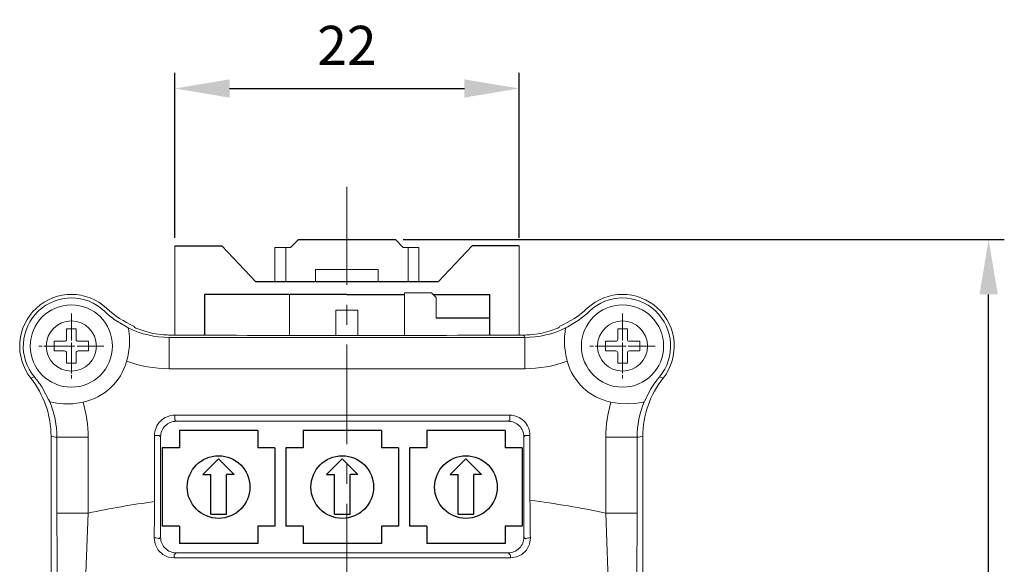
# Model space of a CAD drawing. Units: millimetres. Extents: x 415 to 3705, y -99 to 321.
# Drawn here: x 3237 to 3300, y 141 to 176 of the extents above; entities that cross this region are included whole.
import ezdxf

# ---------------------------------------------------------------- set-up
doc = ezdxf.new("R2010")
doc.units = ezdxf.units.MM
doc.header["$PDSIZE"] = -1
doc.linetypes.add('CENTER', pattern=[10.16, 6.35, -1.27, 1.27, -1.27])
doc.linetypes.add('DASHDOT', pattern=[18.5, 12, -3, 0.5, -3])
doc.layers.add('Cen', color=1, linetype='CENTER')
doc.layers.add('DIM', color=3, linetype='Continuous')
doc.styles.get("Standard").update_dxf_attribs({"font": 'romans.shx', "width": 0.8, "oblique": 10, "bigfont": 'whgtxt.shx'})
doc.dimstyles.new('ISO-25', dxfattribs={"dimtxt": 2.5, "dimasz": 2.5, "dimexe": 1.25, "dimexo": 0.625, "dimtad": 1, "dimtxsty": 'Standard', "dimcen": 2.5, "dimadec": 0, "dimazin": 0, "dimtfac": 1, "dimtmove": 0, "dimatfit": 3, "dimfxl": 0, "dimarcsym": 0})

# ---------------------------------------------------------------- blocks, each defined once
blk = doc.blocks.new('*D57')
at = {"layer": 'Defpoints', "color": 0, "ltscale": 0.1}
for p in [(3261.159, 161.553), (3299.04, 161.553), (3273.96, 82.353)]:
    blk.add_point(p, dxfattribs=at)
at = {"layer": 'DIM', "color": 8, "lineweight": -2, "ltscale": 0.1}
for p, q in [((3261.659, 161.553), (3300.04, 161.553)), ((3299.04, 85.853), (3299.04, 158.053)), ((3274.46, 82.353), (3300.04, 82.353))]:
    blk.add_line(p, q, dxfattribs=at)
at = {"layer": 'DIM', "color": 8, "ltscale": 0.1}
for points in [[(3298.457, 158.053), (3299.623, 158.053), (3299.04, 161.553)], [(3298.457, 85.853), (3299.623, 85.853), (3299.04, 82.353)]]:
    blk.add_solid(points, dxfattribs=at)
at = {"layer": 'DIM', "color": 0, "ltscale": 0.1, "insert": (3296.29, 121.953), "char_height": 2.5, "attachment_point": 5, "rotation": 90}
blk.add_mtext('\\A1;79.2', dxfattribs=at)
blk = doc.blocks.new('*D58')
at = {"layer": 'Defpoints', "color": 0, "ltscale": 0.1}
for p in [(3269.059, 171.195), (3247.059, 161.154), (3269.059, 161.155)]:
    blk.add_point(p, dxfattribs=at)
at = {"layer": 'DIM', "color": 8, "lineweight": -2, "ltscale": 0.1}
for p, q in [((3247.059, 161.654), (3247.059, 172.195)), ((3269.059, 161.655), (3269.059, 172.195)), ((3250.559, 171.195), (3265.559, 171.195))]:
    blk.add_line(p, q, dxfattribs=at)
at = {"layer": 'DIM', "color": 8, "ltscale": 0.1}
for points in [[(3250.559, 171.779), (3250.559, 170.612), (3247.059, 171.195)], [(3265.559, 171.779), (3265.559, 170.612), (3269.059, 171.195)]]:
    blk.add_solid(points, dxfattribs=at)
at = {"layer": 'DIM', "color": 0, "ltscale": 0.1, "insert": (3258.059, 173.945), "char_height": 2.5, "attachment_point": 5}
blk.add_mtext('\\A1;22', dxfattribs=at)

msp = doc.modelspace()

# ---------------------------------------------------------------- linework, layer by layer
at = {"color": 1, "linetype": 'CENTER', "lineweight": 0}
msp.add_line((3258.059, 77.375), (3258.059, 164.918), dxfattribs=at)
at = {"lineweight": 0}
for p, q in [((3247.059, 161.154), (3247.059, 155.456)), ((3253.459, 161.052), (3254.459, 161.053)), ((3253.459, 161.052), (3253.459, 158.854)), ((3254.159, 161.053), (3254.159, 158.854)), ((3254.459, 161.053), (3254.961, 161.554)), ((3261.659, 161.053), (3261.158, 161.554)), ((3262.659, 161.052), (3261.659, 161.053)), ((3261.959, 161.053), (3261.959, 158.854)), ((3262.659, 161.052), (3262.659, 158.854)), ((3269.059, 161.155), (3269.059, 155.456)), ((3256.059, 159.65), (3258.059, 159.651)), ((3256.059, 158.854), (3256.059, 159.65)), ((3260.06, 159.65), (3258.059, 159.651)), ((3260.06, 158.854), (3260.06, 159.65)), ((3254.383, 158.051), (3254.383, 155.433)), ((3258.058, 158.051), (3258.059, 158.051)), ((3258.058, 158.051), (3258.058, 158.051)), ((3258.059, 158.051), (3258.059, 158.051)), ((3258.059, 158.051), (3258.06, 158.051)), ((3263.456, 158.157), (3261.735, 158.157)), ((3261.735, 158.157), (3261.736, 155.433)), ((3263.757, 157.856), (3263.456, 158.157)), ((3263.757, 157.856), (3263.757, 156.55)), ((3257.359, 155.43), (3257.359, 157.051)), ((3257.359, 157.051), (3258.059, 157.051)), ((3258.759, 157.051), (3258.059, 157.051)), ((3258.759, 157.051), (3258.059, 157.051)), ((3258.759, 155.632), (3258.759, 157.051)), ((3258.759, 155.43), (3258.759, 157.051)), ((3269.413, 155.308), (3246.706, 155.308)), ((3269.413, 153.308), (3246.706, 153.308)), ((3247.068, 150.342), (3268.451, 150.342)), ((3268.361, 149.953), (3247.158, 149.953)), ((3247.158, 141.553), (3268.361, 141.553))]:
    msp.add_line(p, q, dxfattribs=at)
at = {"ltscale": 0.1}
for p, q in [((3247.059, 161.154), (3250.059, 161.154)), ((3252.244, 158.854), (3250.059, 161.154)), ((3263.875, 158.854), (3266.059, 161.155)), ((3269.062, 161.155), (3266.059, 161.155)), ((3263.875, 158.854), (3252.244, 158.854))]:
    msp.add_line(p, q, dxfattribs=at)
for p, q in [((3254.961, 161.554), (3261.158, 161.554)), ((3254.383, 158.051), (3248.959, 158.051)), ((3248.959, 158.051), (3248.959, 155.448)), ((3258.06, 158.051), (3254.383, 158.051)), ((3258.058, 158.051), (3261.735, 158.052)), ((3263.56, 158.053), (3267.158, 158.054)), ((3267.158, 158.054), (3267.158, 155.448)), ((3263.757, 156.55), (3267.159, 156.551)), ((3247.359, 149.353), (3247.359, 148.253)), ((3252.359, 149.353), (3247.359, 149.353)), ((3252.359, 149.353), (3252.359, 148.253)), ((3255.259, 149.353), (3255.259, 148.253)), ((3260.259, 149.353), (3255.259, 149.353)), ((3260.259, 149.353), (3260.259, 148.253)), ((3263.159, 149.353), (3263.159, 148.253)), ((3268.159, 149.353), (3263.159, 149.353)), ((3268.159, 149.353), (3268.159, 148.253)), ((3246.259, 148.253), (3246.259, 143.253)), ((3247.359, 148.253), (3246.259, 148.253)), ((3253.459, 148.253), (3252.359, 148.253)), ((3253.459, 148.253), (3253.459, 143.253)), ((3253.459, 148.253), (3253.459, 143.253)), ((3254.159, 148.253), (3254.159, 143.253)), ((3255.259, 148.253), (3254.159, 148.253)), ((3261.359, 148.253), (3260.259, 148.253)), ((3261.359, 148.253), (3261.359, 143.253)), ((3262.059, 148.253), (3262.059, 143.253)), ((3262.059, 148.253), (3262.059, 143.253)), ((3263.159, 148.253), (3262.059, 148.253)), ((3269.259, 148.253), (3268.159, 148.253)), ((3269.259, 148.253), (3269.259, 143.253)), ((3249.859, 147.553), (3248.859, 146.553)), ((3249.859, 147.553), (3250.859, 146.553)), ((3257.759, 147.553), (3256.759, 146.553)), ((3257.759, 147.553), (3258.759, 146.553)), ((3265.659, 147.553), (3264.659, 146.553)), ((3265.659, 147.553), (3266.659, 146.553)), ((3248.859, 146.553), (3249.359, 146.553)), ((3249.359, 144.024), (3249.359, 146.553)), ((3250.359, 144.024), (3250.359, 146.553)), ((3250.859, 146.553), (3250.359, 146.553)), ((3256.759, 146.553), (3257.259, 146.553)), ((3257.259, 144.024), (3257.259, 146.553)), ((3258.259, 144.024), (3258.259, 146.553)), ((3258.759, 146.553), (3258.259, 146.553)), ((3264.659, 146.553), (3265.159, 146.553)), ((3265.159, 144.024), (3265.159, 146.553)), ((3266.159, 144.024), (3266.159, 146.553)), ((3266.659, 146.553), (3266.159, 146.553)), ((3249.359, 144.024), (3250.359, 144.024)), ((3257.259, 144.024), (3258.259, 144.024)), ((3265.159, 144.024), (3266.159, 144.024)), ((3247.359, 143.253), (3246.259, 143.253)), ((3247.359, 143.253), (3247.359, 142.153)), ((3252.359, 143.253), (3252.359, 142.153)), ((3253.459, 143.253), (3252.359, 143.253)), ((3255.259, 143.253), (3254.159, 143.253)), ((3255.259, 143.253), (3255.259, 142.153)), ((3260.259, 143.253), (3260.259, 142.153)), ((3261.359, 143.253), (3260.259, 143.253)), ((3263.159, 143.253), (3262.059, 143.253)), ((3263.159, 143.253), (3263.159, 142.153)), ((3268.159, 143.253), (3268.159, 142.153)), ((3269.259, 143.253), (3268.159, 143.253)), ((3252.359, 142.153), (3247.359, 142.153)), ((3260.259, 142.153), (3255.259, 142.153)), ((3268.159, 142.153), (3263.159, 142.153))]:
    msp.add_line(p, q)
at = {"linetype": 'DASHDOT', "lineweight": 0, "ltscale": 0.104001}
for p, q in [((3240.459, 156.833), (3240.459, 152.673)), ((3275.659, 156.833), (3275.659, 152.673))]:
    msp.add_line(p, q, dxfattribs=at)
at = {"lineweight": 0, "ltscale": 0.00242}
for p, q in [((3244.459, 156.03), (3244.511, 155.948)), ((3271.659, 156.03), (3271.608, 155.948))]:
    msp.add_line(p, q, dxfattribs=at)
at = {"linetype": 'Continuous', "lineweight": 0}
for p, q in [((3240.153, 155.847), (3240.766, 155.847)), ((3240.153, 155.847), (3240.153, 155.19)), ((3240.766, 155.847), (3240.766, 155.19)), ((3275.353, 155.847), (3275.966, 155.847)), ((3275.353, 155.847), (3275.353, 155.19)), ((3275.966, 155.847), (3275.966, 155.19)), ((3239.366, 155.059), (3239.366, 154.447)), ((3239.366, 155.059), (3240.022, 155.059)), ((3240.897, 155.059), (3241.553, 155.059)), ((3241.553, 155.059), (3241.553, 154.447)), ((3274.566, 155.059), (3274.566, 154.447)), ((3274.566, 155.059), (3275.222, 155.059)), ((3276.097, 155.059), (3276.753, 155.059)), ((3276.753, 155.059), (3276.753, 154.447)), ((3239.366, 154.447), (3240.022, 154.447)), ((3240.153, 154.315), (3240.153, 153.659)), ((3240.766, 154.315), (3240.766, 153.659)), ((3240.897, 154.447), (3241.553, 154.447)), ((3274.566, 154.447), (3275.222, 154.447)), ((3275.353, 154.315), (3275.353, 153.659)), ((3275.966, 154.315), (3275.966, 153.659)), ((3276.097, 154.447), (3276.753, 154.447)), ((3240.153, 153.659), (3240.766, 153.659)), ((3275.353, 153.659), (3275.966, 153.659))]:
    msp.add_line(p, q, dxfattribs=at)
at = {"lineweight": 0, "ltscale": 0.000317414}
msp.add_line((3244.086, 155.915), (3244.094, 155.906), dxfattribs=at)
at = {"lineweight": 0, "ltscale": 0.003997}
for p, q in [((3269.413, 155.308), (3269.354, 155.456)), ((3269.354, 155.456), (3269.413, 155.308))]:
    msp.add_line(p, q, dxfattribs=at)
at = {"lineweight": 0, "ltscale": 0.000317349}
msp.add_line((3272.024, 155.906), (3272.033, 155.915), dxfattribs=at)
at = {"linetype": 'DASHDOT', "lineweight": 0, "ltscale": 0.104}
for p, q in [((3242.539, 154.753), (3238.379, 154.753)), ((3277.739, 154.753), (3273.579, 154.753))]:
    msp.add_line(p, q, dxfattribs=at)
at = {"lineweight": 0, "ltscale": 0.049992}
for p, q in [((3246.706, 155.308), (3246.706, 153.308)), ((3269.413, 155.308), (3269.413, 153.308))]:
    msp.add_line(p, q, dxfattribs=at)
at = {"lineweight": 0, "ltscale": 0.000357469}
msp.add_line((3239.082, 151.197), (3239.071, 151.207), dxfattribs=at)
at = {"lineweight": 0, "ltscale": 0.000357606}
msp.add_line((3277.048, 151.207), (3277.037, 151.197), dxfattribs=at)
at = {"lineweight": 0, "ltscale": 0.00749}
for p, q in [((3247.068, 150.043), (3247.068, 150.342)), ((3268.451, 150.043), (3268.451, 150.342)), ((3246.069, 149.044), (3245.77, 149.044)), ((3269.449, 149.044), (3269.749, 149.044))]:
    msp.add_line(p, q, dxfattribs=at)
at = {"lineweight": 0, "ltscale": 0.003179}
for p, q in [((3247.158, 149.953), (3247.068, 150.043)), ((3268.361, 149.953), (3268.451, 150.043)), ((3246.159, 148.954), (3246.069, 149.044)), ((3269.359, 148.954), (3269.449, 149.044))]:
    msp.add_line(p, q, dxfattribs=at)
at = {"lineweight": 0, "ltscale": 0.105424}
msp.add_line((3245.77, 149.044), (3245.77, 144.827), dxfattribs=at)
at = {"lineweight": 0, "ltscale": 0.103424}
msp.add_line((3269.749, 149.044), (3269.749, 144.907), dxfattribs=at)
at = {"lineweight": 0, "ltscale": 0.370998}
for p, q in [((3239.159, 148.991), (3239.159, 134.151)), ((3276.959, 134.151), (3276.959, 148.991))]:
    msp.add_line(p, q, dxfattribs=at)
at = {"lineweight": 0, "ltscale": 0.120908}
for p, q in [((3239.527, 148.928), (3239.527, 144.091)), ((3241.527, 148.928), (3241.527, 144.091)), ((3274.592, 148.928), (3274.592, 144.091)), ((3276.591, 148.928), (3276.591, 144.091))]:
    msp.add_line(p, q, dxfattribs=at)
at = {"lineweight": 0, "ltscale": 0.049983}
for p, q in [((3239.527, 148.928), (3241.527, 148.928)), ((3276.591, 148.928), (3274.592, 148.928)), ((3239.527, 144.091), (3241.527, 144.091)), ((3276.591, 144.091), (3274.592, 144.091))]:
    msp.add_line(p, q, dxfattribs=at)
at = {"lineweight": 0, "ltscale": 0.160068}
for p, q in [((3246.159, 148.954), (3246.159, 142.551)), ((3269.359, 142.551), (3269.359, 148.954))]:
    msp.add_line(p, q, dxfattribs=at)
at = {"lineweight": 0, "ltscale": 0.00367}
msp.add_line((3246.159, 142.551), (3246.056, 142.448), dxfattribs=at)
at = {"lineweight": 0, "ltscale": 0.003706}
msp.add_line((3269.359, 142.551), (3269.464, 142.447), dxfattribs=at)
at = {"lineweight": 0, "ltscale": 0.004509}
msp.add_line((3247.158, 141.553), (3247.03, 141.425), dxfattribs=at)
at = {"lineweight": 0, "ltscale": 0.004563}
msp.add_line((3268.361, 141.553), (3268.49, 141.424), dxfattribs=at)
at = {"lineweight": 0}
for points in [[(3243.298, 156.388), (3244.026, 155.95), (3244.084, 155.917), (3244.086, 155.915)], [(3244.511, 155.948), (3244.513, 155.946), (3244.522, 155.939), (3244.587, 155.906), (3245.087, 155.715), (3245.671, 155.565), (3246.375, 155.471)], [(3271.608, 155.948), (3271.606, 155.946), (3271.597, 155.939), (3271.532, 155.906), (3271.032, 155.715), (3270.448, 155.565), (3269.744, 155.471)], [(3272.033, 155.915), (3272.036, 155.918), (3272.16, 155.986), (3272.821, 156.388)], [(3244.094, 155.906), (3244.097, 155.901), (3244.104, 155.878), (3244.17, 155.368), (3244.171, 154.908)], [(3271.948, 154.908), (3271.948, 155.351), (3272.013, 155.874), (3272.021, 155.9), (3272.024, 155.906)], [(3239.071, 151.207), (3239.069, 151.21), (3239.059, 151.228), (3239.004, 151.345), (3238.646, 152.024)], [(3277.472, 152.024), (3277.202, 151.527), (3277.058, 151.225), (3277.05, 151.21), (3277.048, 151.207)], [(3241.205, 151.172), (3240.554, 151.074), (3239.955, 151.061), (3239.524, 151.1), (3239.101, 151.188), (3239.085, 151.194), (3239.082, 151.197)], [(3277.037, 151.197), (3277.031, 151.193), (3277.001, 151.182), (3276.45, 151.082), (3275.994, 151.057), (3275.47, 151.083), (3274.913, 151.172)], [(3239.63, 134.873), (3239.565, 138.207), (3239.527, 144.091)], [(3241.255, 136.287), (3241.326, 138.594), (3241.527, 144.091)], [(3274.592, 144.091), (3274.793, 138.594), (3274.864, 136.287)], [(3276.591, 144.091), (3276.573, 139.908), (3276.489, 134.873)], [(3245.747, 142.514), (3245.81, 142.097), (3246.004, 141.729), (3246.296, 141.453), (3246.65, 141.286), (3247.017, 141.233)], [(3268.503, 141.234), (3268.878, 141.289), (3269.226, 141.456), (3269.519, 141.734), (3269.71, 142.099), (3269.773, 142.515)]]:
    msp.add_lwpolyline(points, dxfattribs=at)
at = {"linetype": 'Continuous', "lineweight": 0}
for centre in [(3240.459, 154.753), (3275.659, 154.753)]:
    msp.add_circle(centre, 2.625, dxfattribs=at)
at = {"lineweight": 0}
for centre in [(3240.459, 154.753), (3275.659, 154.753)]:
    msp.add_circle(centre, 1.6, dxfattribs=at)
for centre in [(3249.859, 145.753), (3257.759, 145.753), (3265.659, 145.753)]:
    msp.add_circle(centre, 2)
for centre, radius, start, end in [((3240.459, 154.753), 3.3, 46.98342, 218.28397), ((3275.659, 154.753), 3.3, 321.71602, 133.01658), ((3240.459, 154.753), 3.07, 46.41257, 219.93526), ((3275.659, 154.753), 3.07, 320.06474, 133.58744), ((3246.712, 161.321), 5.999, 226.41217, 235.31421), ((3246.803, 161.552), 5.999, 226.9835, 247.00088), ((3269.316, 161.552), 5.999, 292.99893, 313.01684), ((3269.407, 161.321), 5.999, 304.68579, 313.58783), ((3246.706, 161.306), 5.998, 244.19316, 270.00272), ((3246.795, 161.418), 5.962, 265.96338, 269.71532), ((3258.059, 2478.962), 2323.533, 269.721497, 270.278505), ((3269.324, 161.418), 5.962, 270.28468, 274.03661), ((3269.413, 161.306), 5.998, 269.99729, 295.80677), ((3239.286, 155.134), 4.89, 343.98448, 357.36038), ((3276.832, 155.134), 4.89, 182.63963, 196.01552), ((3240.459, 154.753), 3.658, 281.76796, 344.65042), ((3246.706, 161.307), 7.999, 250.12469, 270.00016), ((3269.413, 161.307), 7.999, 269.99984, 289.87532), ((3275.659, 154.753), 3.658, 195.34959, 258.23204), ((3236.463, 157.612), 5.102, 286.00199, 288.78823), ((3233.16, 148.991), 6, 0.00213, 38.28607), ((3233.504, 148.93), 6.001, 31.03668, 39.93641), ((3282.959, 148.991), 6, 141.7139, 179.99782), ((3282.614, 148.93), 6.001, 140.06359, 148.96331), ((3279.656, 157.612), 5.102, 251.21177, 253.99801), ((3233.53, 148.928), 5.998, 0.00283, 22.23037), ((3233.529, 148.928), 7.998, 0.00023, 16.29565), ((3282.59, 148.928), 7.998, 163.70435, 179.99977), ((3282.589, 148.928), 5.998, 157.76957, 179.99718), ((3247.067, 149.045), 1.297, 89.96452, 180.03547), ((3268.451, 149.045), 1.297, 359.96452, 90.03546), ((3247.157, 148.955), 0.998, 89.96453, 180.03548), ((3268.361, 148.955), 0.998, 359.96452, 90.03549), ((3241.099, 159.151), 10.343, 259.19447, 261.26294), ((3275.02, 159.151), 10.343, 278.73706, 280.80553), ((3253.725, 86.267), 59.098, 97.73557, 101.91166), ((3059.109, 145.55), 186.662, 359.06799, 359.77816), ((3456.038, 145.582), 186.291, 180.20748, 180.94324), ((3262.184, 85.108), 60.275, 78.12028, 82.79023), ((3247.157, 142.551), 0.998, 179.96453, 270.03548), ((3268.361, 142.551), 0.998, 269.96452, 0.03548), ((3258.1, -12847.254), 12988.493, 89.9541105, 90.048893)]:
    msp.add_arc(centre, radius, start, end, dxfattribs=at)
at = {"linetype": 'Continuous', "lineweight": 0}
for centre, start, end in [((3240.022, 155.19), 270, 0), ((3240.897, 155.19), 179.99999, 270), ((3275.222, 155.19), 270, 0), ((3276.097, 155.19), 179.99999, 270), ((3240.022, 154.315), 0, 90), ((3240.897, 154.315), 90, 180.00001), ((3275.222, 154.315), 0, 90), ((3276.097, 154.315), 90, 180.00001)]:
    msp.add_arc(centre, 0.131, start, end, dxfattribs=at)
at = {"lineweight": 0}
for centre, major_axis, ratio, start_param, end_param in [((3245.756, 142.448), (0.3, -0.004), 0.219618, 0.053671, 1.604861), ((3269.764, 142.447), (0.3, 0.004), 0.227663, 1.537475, 3.087819), ((3247.03, 141.126), (-0.001, -0.3), 0.049605, 3.194017, 4.345419), ((3268.49, 141.124), (0.001, -0.3), 0.0473, 1.945622, 3.089174)]:
    msp.add_ellipse(centre, major_axis=major_axis, ratio=ratio, start_param=start_param, end_param=end_param, dxfattribs=at)
at = {"layer": 'Cen', "linetype": 'CENTER', "lineweight": 0, "ltscale": 0.104001}
for p, q in [((3240.459, 156.833), (3240.459, 152.673)), ((3275.659, 156.833), (3275.659, 152.673))]:
    msp.add_line(p, q, dxfattribs=at)
at = {"layer": 'Cen', "linetype": 'CENTER', "lineweight": 0, "ltscale": 0.104}
for p, q in [((3242.539, 154.753), (3238.379, 154.753)), ((3277.739, 154.753), (3273.579, 154.753))]:
    msp.add_line(p, q, dxfattribs=at)

# ---------------------------------------------------------------- dimensions: what is measured, and where the dimension line sits
at = {"layer": 'DIM', "ltscale": 0.1}
dim = msp.add_linear_dim(base=(3269.059, 171.195), p1=(3247.059, 161.154), p2=(3269.059, 161.155), dimstyle='ISO-25', override={"dimasz": 3.5, "dimexe": 1, "dimexo": 0.5, "dimgap": 1.5, "dimdec": 0, "dimzin": 1, "dimdsep": 46, "dimcen": 2, "dimclrd": 8, "dimclre": 8, "dimtdec": 1, "dimtix": 1, "dimatfit": 0, "dimtolj": 1}, dxfattribs=at)
dim.commit()
dim.dimension.update_dxf_attribs({"geometry": '*D58', "text_midpoint": (3258.059, 173.945)})
dim = msp.add_linear_dim(base=(3299.04, 161.553), p1=(3273.96, 82.353), p2=(3261.159, 161.553), angle=90, dimstyle='ISO-25', override={"dimasz": 3.5, "dimexe": 1, "dimexo": 0.5, "dimgap": 1.5, "dimdec": 1, "dimzin": 1, "dimdsep": 46, "dimcen": 2, "dimclrd": 8, "dimclre": 8, "dimtdec": 1, "dimtix": 1, "dimatfit": 0, "dimtolj": 1, "dimtzin": 1}, dxfattribs=at)
dim.commit()
dim.dimension.update_dxf_attribs({"geometry": '*D57', "text_midpoint": (3299.04, 121.953), "dimtype": 160})

doc.saveas('drawing.dxf')
